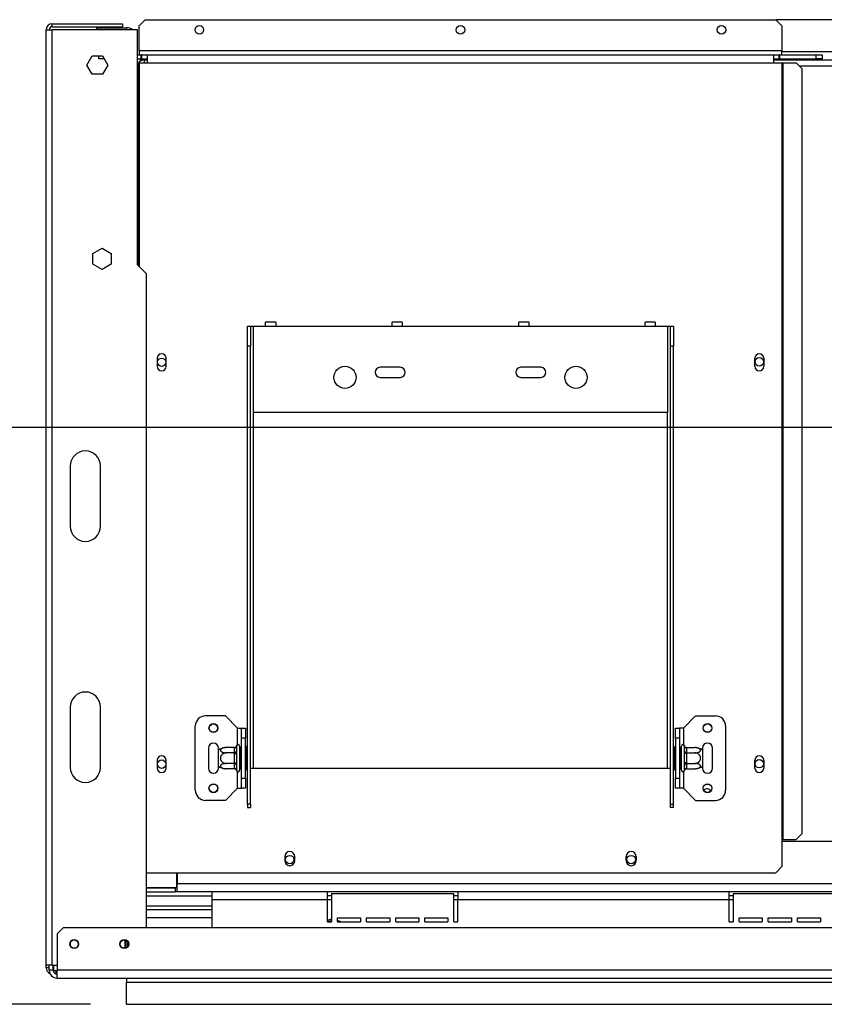
# Model space of a CAD drawing. Units: millimetres. Extents: x 3 to 571, y -93 to 212.
# Drawn here: x 33 to 55, y 35 to 63 of the extents above; entities that cross this region are included whole.
import ezdxf

# ---------------------------------------------------------------- set-up
doc = ezdxf.new("R2010")
doc.units = ezdxf.units.MM
doc.layers.add('FORMAT', color=7, linetype='Continuous')
doc.styles.add('SLDTEXTSTYLE1', font='TXT', dxfattribs={"width": 0.75})
doc.dimstyles.new('SLDDIMSTYLE0', dxfattribs={"dimtxt": 2.645833, "dimasz": 1.3, "dimexe": 0, "dimexo": 0.0625, "dimgap": 0.661458, "dimtad": 1, "dimdec": 0, "dimlfac": 18, "dimrnd": 1e-09, "dimzin": 12, "dimdsep": 46, "dimtxsty": 'SLDTEXTSTYLE1', "dimsah": 1, "dimcen": 0.09, "dimadec": 0, "dimazin": 3, "dimtfac": 1, "dimtdec": 0, "dimtofl": 0, "dimtmove": 0, "dimatfit": 3, "dimfxl": 0, "dimfrac": 2, "dimtolj": 1, "dimtzin": 12, "dimarcsym": 0})

# ---------------------------------------------------------------- blocks, each defined once
blk = doc.blocks.new('_D_4')
at = {"layer": 'FORMAT'}
for p, q in [((82.408, 51.249), (28.237, 51.249)), ((29.237, 51.249), (29.237, 35.304)), ((20.234, 47.83), (20.234, 48.635)), ((20.234, 48.635), (25.173, 48.635)), ((25.173, 48.635), (25.173, 47.83)), ((20.779, 45.155), (24.628, 42.846)), ((20.234, 38.722), (20.234, 37.918)), ((25.173, 37.918), (25.173, 38.722)), ((20.234, 37.918), (25.173, 37.918)), ((35.047, 35.304), (28.237, 35.304))]:
    blk.add_line(p, q, dxfattribs=at)
for points in [[(29.237, 51.249), (28.987, 49.949), (29.487, 49.949)], [(29.237, 35.304), (29.487, 36.604), (28.987, 36.604)]]:
    blk.add_solid(points, dxfattribs=at)
at = {"layer": 'FORMAT', "attachment_point": 1, "rotation": 90, "style": 'SLDTEXTSTYLE1'}
for s, insert, char_height in [('287mm', (25.827, 37.037), 2.6458), ('"', (21.252, 46.738), 2.646), ('16', (22.785, 44.001), 1.8521), ('5', (20.316, 42.632), 1.852), ('11', (21.252, 38.722), 2.6458)]:
    blk.add_mtext(s, dxfattribs=dict(at, insert=insert, char_height=char_height))

msp = doc.modelspace()

# ---------------------------------------------------------------- linework, layer by layer
at = {"color": 7, "linetype": 'Continuous', "lineweight": 25}
for p, q in [((33.991, 62.415), (35.936, 62.415)), ((33.991, 62.332), (33.991, 62.415)), ((35.936, 62.415), (35.936, 62.332)), ((36.561, 62.526), (36.394, 62.36)), ((36.394, 61.665), (36.394, 62.36)), ((36.561, 62.526), (54.005, 62.526)), ((112.811, 62.526), (54.005, 62.526)), ((54.172, 62.36), (54.005, 62.526)), ((54.172, 62.36), (54.172, 61.665)), ((33.825, 36.382), (33.825, 62.249)), ((33.825, 62.249), (33.991, 62.249)), ((33.991, 62.332), (35.936, 62.332)), ((33.991, 36.382), (33.991, 62.249)), ((36.353, 62.249), (33.991, 62.249)), ((35.214, 62.304), (36.047, 62.304)), ((35.214, 62.304), (35.214, 62.249)), ((36.353, 55.749), (36.353, 62.249)), ((34.95, 61.271), (35.096, 61.524)), ((35.096, 61.524), (35.387, 61.524)), ((35.283, 61.443), (35.283, 61.524)), ((35.387, 61.524), (35.533, 61.271)), ((36.353, 61.554), (36.455, 61.554)), ((54.172, 61.665), (36.394, 61.665)), ((36.394, 61.665), (36.394, 61.554)), ((36.455, 61.443), (36.455, 61.554)), ((36.466, 61.554), (36.455, 61.554)), ((36.466, 61.443), (36.466, 61.554)), ((36.466, 61.554), (36.616, 61.554)), ((36.616, 61.554), (36.616, 61.332)), ((36.616, 61.554), (53.95, 61.554)), ((53.95, 61.332), (53.95, 61.554)), ((53.95, 61.554), (54.1, 61.554)), ((54.1, 61.443), (54.1, 61.554)), ((54.111, 61.554), (54.1, 61.554)), ((54.111, 61.443), (54.111, 61.554)), ((54.111, 61.554), (55.116, 61.554)), ((54.172, 61.554), (54.172, 61.665)), ((55.116, 61.443), (55.116, 61.554)), ((55.116, 61.554), (55.283, 61.554)), ((55.283, 61.554), (55.283, 61.443)), ((35.096, 61.018), (34.95, 61.271)), ((35.434, 61.443), (35.283, 61.443)), ((35.533, 61.271), (35.387, 61.018)), ((36.353, 61.443), (36.455, 61.443)), ((36.353, 61.332), (36.371, 61.332)), ((36.371, 61.332), (36.394, 61.332)), ((36.394, 61.332), (36.616, 61.332)), ((36.422, 61.415), (36.422, 61.443)), ((36.547, 61.415), (36.422, 61.415)), ((36.466, 61.443), (36.455, 61.443)), ((36.466, 61.443), (36.616, 61.443)), ((36.547, 61.415), (36.616, 61.415)), ((36.616, 61.332), (53.95, 61.332)), ((53.95, 61.443), (54.1, 61.443)), ((53.95, 61.415), (112.866, 61.415)), ((53.95, 61.332), (54.172, 61.332)), ((54.111, 61.443), (54.1, 61.443)), ((54.111, 61.443), (55.116, 61.443)), ((54.172, 61.332), (54.172, 39.86)), ((54.172, 61.332), (54.195, 61.332)), ((54.195, 61.332), (54.195, 39.86)), ((54.195, 61.332), (54.566, 61.332)), ((54.731, 61.165), (54.566, 61.332)), ((55.283, 61.443), (55.116, 61.443)), ((35.387, 61.018), (35.096, 61.018)), ((54.731, 40.026), (54.731, 61.165)), ((35.116, 56.061), (35.369, 56.207)), ((35.369, 56.207), (35.622, 56.061)), ((35.116, 55.769), (35.116, 56.061)), ((35.622, 56.061), (35.622, 55.769)), ((35.369, 55.623), (35.116, 55.769)), ((35.622, 55.769), (35.369, 55.623)), ((36.603, 55.499), (36.353, 55.749)), ((36.603, 37.415), (36.603, 55.499)), ((39.394, 54.054), (39.478, 54.054)), ((39.394, 53.499), (39.394, 54.054)), ((39.478, 54.054), (39.478, 53.499)), ((39.478, 54.054), (39.561, 54.054)), ((39.561, 51.665), (39.561, 54.054)), ((39.561, 54.054), (39.894, 54.054)), ((40.172, 54.165), (39.894, 54.165)), ((39.894, 54.054), (39.894, 54.165)), ((39.894, 54.054), (40.172, 54.054)), ((40.172, 54.165), (40.172, 54.054)), ((40.172, 54.054), (43.394, 54.054)), ((43.672, 54.165), (43.394, 54.165)), ((43.394, 54.054), (43.394, 54.165)), ((43.394, 54.054), (43.672, 54.054)), ((43.672, 54.165), (43.672, 54.054)), ((43.672, 54.054), (46.894, 54.054)), ((47.172, 54.165), (46.894, 54.165)), ((46.894, 54.054), (46.894, 54.165)), ((46.894, 54.054), (47.172, 54.054)), ((47.172, 54.165), (47.172, 54.054)), ((47.172, 54.054), (50.394, 54.054)), ((50.672, 54.165), (50.394, 54.165)), ((50.394, 54.054), (50.394, 54.165)), ((50.394, 54.054), (50.672, 54.054)), ((50.672, 54.165), (50.672, 54.054)), ((50.672, 54.054), (51.005, 54.054)), ((51.005, 54.054), (51.005, 51.665)), ((51.005, 54.054), (51.089, 54.054)), ((51.089, 54.054), (51.172, 54.054)), ((51.089, 53.499), (51.089, 54.054)), ((51.172, 54.054), (51.172, 53.499)), ((39.478, 53.499), (39.394, 53.499)), ((39.394, 40.838), (39.394, 53.499)), ((39.478, 40.838), (39.478, 53.499)), ((51.172, 53.499), (51.089, 53.499)), ((51.089, 40.838), (51.089, 53.499)), ((51.172, 40.838), (51.172, 53.499)), ((36.897, 53.165), (36.897, 52.943)), ((37.141, 52.943), (37.141, 53.165)), ((53.425, 52.943), (53.425, 53.165)), ((53.669, 53.165), (53.669, 52.943)), ((43.616, 52.915), (43.061, 52.915)), ((47.505, 52.915), (46.95, 52.915)), ((43.061, 52.637), (43.616, 52.637)), ((46.95, 52.637), (47.505, 52.637)), ((51.005, 51.665), (39.561, 51.665)), ((34.491, 50.187), (34.491, 48.521)), ((35.325, 48.521), (35.325, 50.187)), ((34.491, 43.521), (34.491, 41.854)), ((35.325, 41.854), (35.325, 43.521)), ((38.783, 43.276), (38.228, 43.276)), ((39.116, 42.943), (38.783, 43.276)), ((51.45, 42.943), (51.783, 43.276)), ((51.783, 43.276), (52.339, 43.276)), ((37.95, 41.221), (37.95, 42.999)), ((39.116, 42.943), (39.228, 42.943)), ((39.228, 42.943), (39.339, 42.943)), ((39.228, 42.665), (39.228, 42.943)), ((39.339, 42.943), (39.339, 42.665)), ((51.228, 42.943), (51.339, 42.943)), ((51.228, 42.665), (51.228, 42.943)), ((51.339, 42.943), (51.339, 42.665)), ((51.45, 42.943), (51.339, 42.943)), ((52.616, 42.999), (52.616, 41.221)), ((39.339, 42.665), (39.228, 42.665)), ((39.228, 41.554), (39.228, 42.665)), ((39.339, 41.554), (39.339, 42.665)), ((51.339, 42.665), (51.228, 42.665)), ((51.228, 42.665), (51.228, 41.554)), ((51.339, 42.665), (51.339, 41.554)), ((38.311, 42.387), (38.311, 41.832)), ((38.589, 42.329), (38.589, 42.387)), ((38.589, 41.891), (38.589, 42.329)), ((38.772, 42.4), (38.772, 42.4)), ((39.033, 42.402), (38.805, 42.402)), ((39.033, 42.256), (38.805, 42.256)), ((39.033, 42.392), (39.033, 42.402)), ((39.033, 42.265), (39.033, 42.392)), ((39.033, 42.256), (39.033, 42.265)), ((39.033, 42.236), (39.033, 42.256)), ((39.033, 41.983), (39.033, 42.236)), ((39.033, 42.236), (39.089, 42.236)), ((39.09, 42.453), (39.089, 42.44)), ((39.089, 42.44), (39.089, 42.313)), ((39.089, 42.313), (39.09, 42.281)), ((39.09, 42.281), (39.089, 42.236)), ((39.089, 42.236), (39.089, 41.983)), ((39.172, 42.443), (39.172, 41.776)), ((39.178, 42.402), (39.172, 42.408)), ((39.178, 42.256), (39.172, 42.259)), ((39.178, 42.402), (39.178, 42.256)), ((39.228, 42.402), (39.178, 42.402)), ((39.178, 42.256), (39.178, 41.964)), ((39.228, 42.256), (39.178, 42.256)), ((39.366, 42.43), (39.339, 42.43)), ((39.366, 42.27), (39.339, 42.27)), ((39.366, 42.43), (39.366, 42.27)), ((39.366, 42.27), (39.366, 41.949)), ((51.2, 42.43), (51.228, 42.43)), ((51.2, 42.27), (51.2, 42.43)), ((51.2, 42.27), (51.228, 42.27)), ((51.2, 41.949), (51.2, 42.27)), ((51.339, 42.402), (51.389, 42.402)), ((51.339, 42.256), (51.389, 42.256)), ((51.394, 42.408), (51.389, 42.402)), ((51.389, 42.256), (51.389, 42.402)), ((51.389, 42.256), (51.394, 42.259)), ((51.389, 41.964), (51.389, 42.256)), ((51.394, 41.776), (51.394, 42.443)), ((51.478, 42.44), (51.476, 42.453)), ((51.476, 42.281), (51.478, 42.313)), ((51.478, 42.236), (51.476, 42.281)), ((51.478, 42.313), (51.478, 42.44)), ((51.478, 41.983), (51.478, 42.236)), ((51.533, 42.236), (51.478, 42.236)), ((51.533, 42.402), (51.533, 42.392)), ((51.533, 42.402), (51.761, 42.402)), ((51.533, 42.392), (51.533, 42.265)), ((51.533, 42.265), (51.533, 42.256)), ((51.533, 42.256), (51.533, 42.236)), ((51.533, 42.256), (51.761, 42.256)), ((51.533, 42.236), (51.533, 41.983)), ((51.797, 42.4), (51.797, 42.4)), ((51.978, 42.387), (51.978, 42.329)), ((51.978, 42.329), (51.978, 41.891)), ((52.255, 41.832), (52.255, 42.387)), ((36.897, 42.054), (36.897, 41.832)), ((37.141, 41.832), (37.141, 42.054)), ((39.033, 41.964), (38.805, 41.964)), ((39.033, 41.983), (39.089, 41.983)), ((39.033, 41.964), (39.033, 41.983)), ((39.033, 41.954), (39.033, 41.964)), ((39.033, 41.827), (39.033, 41.954)), ((39.089, 41.983), (39.09, 41.938)), ((39.09, 41.938), (39.089, 41.906)), ((39.178, 41.964), (39.172, 41.961)), ((39.228, 41.964), (39.178, 41.964)), ((39.178, 41.964), (39.178, 41.818)), ((39.366, 41.949), (39.339, 41.949)), ((39.366, 41.949), (39.366, 41.789)), ((51.2, 41.949), (51.228, 41.949)), ((51.2, 41.789), (51.2, 41.949)), ((51.339, 41.964), (51.389, 41.964)), ((51.389, 41.964), (51.394, 41.961)), ((51.389, 41.818), (51.389, 41.964)), ((51.476, 41.938), (51.478, 41.983)), ((51.478, 41.906), (51.476, 41.938)), ((51.533, 41.983), (51.478, 41.983)), ((51.533, 41.983), (51.533, 41.964)), ((51.533, 41.964), (51.761, 41.964)), ((51.533, 41.964), (51.533, 41.954)), ((51.533, 41.954), (51.533, 41.827)), ((53.425, 41.832), (53.425, 42.054)), ((53.669, 42.054), (53.669, 41.832)), ((38.589, 41.832), (38.589, 41.891)), ((38.769, 41.82), (38.769, 41.82)), ((39.033, 41.818), (38.805, 41.818)), ((39.033, 41.818), (39.033, 41.827)), ((39.089, 41.906), (39.089, 41.779)), ((39.089, 41.779), (39.09, 41.767)), ((39.172, 41.811), (39.178, 41.818)), ((39.228, 41.818), (39.178, 41.818)), ((39.366, 41.789), (39.339, 41.789)), ((39.478, 41.832), (39.561, 41.832)), ((39.561, 41.832), (51.005, 41.832)), ((51.005, 41.832), (51.089, 41.832)), ((51.2, 41.789), (51.228, 41.789)), ((51.339, 41.818), (51.389, 41.818)), ((51.389, 41.818), (51.394, 41.811)), ((51.476, 41.767), (51.478, 41.779)), ((51.478, 41.779), (51.478, 41.906)), ((51.533, 41.827), (51.533, 41.818)), ((51.533, 41.818), (51.761, 41.818)), ((51.794, 41.819), (51.794, 41.819)), ((51.978, 41.891), (51.978, 41.832)), ((39.228, 41.554), (39.339, 41.554)), ((39.228, 41.276), (39.228, 41.554)), ((39.339, 41.554), (39.339, 41.276)), ((51.228, 41.554), (51.339, 41.554)), ((51.228, 41.276), (51.228, 41.554)), ((51.339, 41.554), (51.339, 41.276)), ((39.116, 41.276), (38.783, 40.943)), ((39.116, 41.276), (39.228, 41.276)), ((39.339, 41.276), (39.228, 41.276)), ((51.339, 41.276), (51.228, 41.276)), ((51.45, 41.276), (51.339, 41.276)), ((51.45, 41.276), (51.783, 40.943)), ((38.783, 40.943), (38.228, 40.943)), ((39.478, 40.838), (39.394, 40.838)), ((39.394, 40.838), (39.394, 40.741)), ((39.478, 40.838), (39.478, 40.741)), ((51.089, 40.838), (51.172, 40.838)), ((51.089, 40.741), (51.089, 40.838)), ((51.172, 40.741), (51.172, 40.838)), ((51.783, 40.943), (52.339, 40.943)), ((39.394, 40.741), (39.478, 40.741)), ((51.172, 40.741), (51.089, 40.741)), ((54.566, 39.86), (54.731, 40.026)), ((54.172, 39.86), (54.172, 39.11)), ((54.172, 39.86), (54.195, 39.86)), ((112.644, 39.804), (54.172, 39.804)), ((54.195, 39.86), (54.566, 39.86)), ((40.422, 39.387), (40.422, 39.276)), ((40.7, 39.276), (40.7, 39.387)), ((49.866, 39.276), (49.866, 39.387)), ((50.144, 39.387), (50.144, 39.276)), ((36.603, 38.943), (54.005, 38.943)), ((37.436, 38.532), (37.436, 38.943)), ((37.447, 38.943), (37.447, 38.637)), ((54.005, 38.943), (54.172, 39.11)), ((36.603, 38.532), (37.436, 38.532)), ((36.603, 38.526), (37.391, 38.526)), ((36.603, 38.415), (37.391, 38.415)), ((37.391, 38.526), (37.391, 38.415)), ((37.447, 38.526), (37.391, 38.526)), ((37.447, 38.415), (37.391, 38.415)), ((129.369, 38.637), (37.447, 38.637)), ((37.447, 38.415), (37.447, 38.637)), ((38.408, 38.415), (37.447, 38.415)), ((38.408, 38.415), (38.408, 38.193)), ((41.603, 38.415), (38.408, 38.415)), ((41.603, 38.193), (41.603, 38.415)), ((45.214, 38.415), (41.603, 38.415)), ((45.214, 38.415), (45.214, 38.193)), ((52.714, 38.415), (45.214, 38.415)), ((52.714, 38.193), (52.714, 38.415)), ((56.325, 38.415), (52.714, 38.415)), ((36.603, 38.304), (38.408, 38.304)), ((41.603, 38.193), (38.408, 38.193)), ((38.408, 38.193), (38.408, 37.415)), ((41.714, 38.304), (41.603, 38.304)), ((41.603, 37.582), (41.603, 38.193)), ((45.103, 38.36), (41.714, 38.36)), ((41.714, 38.36), (41.714, 37.582)), ((45.103, 37.582), (45.103, 38.36)), ((45.214, 38.304), (45.103, 38.304)), ((52.714, 38.193), (45.214, 38.193)), ((45.214, 37.582), (45.214, 38.193)), ((52.825, 38.304), (52.714, 38.304)), ((52.714, 37.582), (52.714, 38.193)), ((52.825, 38.36), (52.825, 37.582)), ((56.214, 38.36), (52.825, 38.36)), ((36.603, 38.026), (38.408, 38.026)), ((38.408, 37.915), (36.603, 37.915)), ((41.603, 37.582), (41.714, 37.582)), ((41.88, 37.693), (42.519, 37.693)), ((41.88, 37.582), (41.88, 37.693)), ((41.88, 37.582), (42.519, 37.582)), ((42.519, 37.693), (42.519, 37.582)), ((42.686, 37.693), (43.325, 37.693)), ((42.686, 37.582), (42.686, 37.693)), ((42.686, 37.582), (43.325, 37.582)), ((43.325, 37.693), (43.325, 37.582)), ((43.491, 37.582), (43.491, 37.693)), ((43.491, 37.693), (44.13, 37.693)), ((43.491, 37.582), (44.13, 37.582)), ((44.13, 37.693), (44.13, 37.582)), ((44.297, 37.582), (44.297, 37.693)), ((44.297, 37.693), (44.936, 37.693)), ((44.297, 37.582), (44.936, 37.582)), ((44.936, 37.693), (44.936, 37.582)), ((45.103, 37.582), (45.214, 37.582)), ((52.714, 37.582), (52.825, 37.582)), ((52.991, 37.582), (52.991, 37.693)), ((52.991, 37.693), (53.63, 37.693)), ((52.991, 37.582), (53.63, 37.582)), ((53.63, 37.693), (53.63, 37.582)), ((53.797, 37.693), (54.436, 37.693)), ((53.797, 37.582), (53.797, 37.693)), ((53.797, 37.582), (54.436, 37.582)), ((54.436, 37.693), (54.436, 37.582)), ((54.603, 37.693), (55.241, 37.693)), ((54.603, 37.582), (54.603, 37.693)), ((54.603, 37.582), (55.241, 37.582)), ((55.241, 37.693), (55.241, 37.582)), ((34.297, 37.415), (34.13, 37.249)), ((132.508, 37.415), (34.297, 37.415)), ((34.13, 37.249), (34.13, 36.249)), ((36.014, 36.852), (36.014, 37.09)), ((36.025, 37.085), (36.025, 36.856)), ((36.075, 37.046), (36.075, 36.895)), ((33.991, 36.382), (33.825, 36.382)), ((33.825, 36.31), (33.825, 36.382)), ((33.908, 36.31), (33.825, 36.31)), ((33.908, 36.249), (33.908, 36.382)), ((34.019, 36.249), (33.908, 36.249)), ((33.991, 36.382), (34.13, 36.382)), ((34.019, 36.249), (34.019, 36.382)), ((34.103, 36.226), (34.022, 36.226)), ((34.025, 36.382), (34.025, 36.249)), ((34.103, 36.143), (34.103, 36.226)), ((34.103, 36.226), (34.13, 36.226)), ((34.13, 36.026), (34.13, 36.249)), ((132.675, 36.249), (34.13, 36.249)), ((34.103, 36.143), (34.096, 36.143)), ((34.13, 36.143), (34.103, 36.143)), ((34.13, 36.026), (132.675, 36.026)), ((36.047, 36.026), (36.047, 35.915)), ((36.047, 35.915), (132.675, 35.915)), ((36.047, 35.304), (36.047, 35.915)), ((36.047, 35.304), (133.734, 35.304))]:
    msp.add_line(p, q, dxfattribs=at)
at = {"color": 8, "linetype": 'Continuous', "lineweight": 25}
for p, q in [((36.047, 62.249), (36.047, 62.304)), ((112.644, 61.637), (54.172, 61.637)), ((36.371, 61.332), (36.371, 55.73)), ((36.394, 61.332), (36.394, 55.707)), ((36.547, 61.332), (36.547, 61.415)), ((54.648, 61.249), (112.168, 61.249)), ((39.561, 41.832), (39.561, 51.665)), ((51.005, 41.832), (51.005, 51.665)), ((39.116, 42.482), (39.116, 42.943)), ((51.45, 42.943), (51.45, 42.482)), ((39.116, 41.276), (39.116, 41.737)), ((51.45, 41.737), (51.45, 41.276)), ((37.436, 38.637), (37.447, 38.637)), ((41.714, 38.193), (41.603, 38.193)), ((45.214, 38.193), (45.103, 38.193)), ((52.825, 38.193), (52.714, 38.193)), ((38.408, 37.693), (36.603, 37.693)), ((41.604, 37.582), (41.615, 37.585)), ((41.615, 37.585), (41.615, 37.582)), ((41.615, 37.585), (41.714, 37.585)), ((34.019, 36.249), (34.025, 36.249))]:
    msp.add_line(p, q, dxfattribs=at)
at = {"color": 7, "linetype": 'Continuous', "lineweight": 25, "flags": 128}
for points in [[(41.714, 37.65), (41.676, 37.646), (41.603, 37.625)], [(41.959, 37.582), (41.929, 37.601), (41.88, 37.625)], [(34.025, 36.249), (34.027, 36.227), (34.027, 36.226)], [(34.101, 36.143), (34.114, 36.14), (34.13, 36.138)]]:
    msp.add_lwpolyline(points, dxfattribs=at)
at = {"color": 7, "linetype": 'Continuous', "lineweight": 25}
for centre, radius in [((38.061, 62.249), 0.119), ((45.283, 62.249), 0.119), ((52.505, 62.249), 0.119), ((37.019, 53.054), 0.117), ((53.547, 53.067), 0.117), ((42.089, 52.637), 0.306), ((48.478, 52.637), 0.306), ((38.45, 42.943), 0.122), ((38.45, 42.943), 0.117), ((52.116, 42.943), 0.122), ((52.116, 42.943), 0.117), ((37.019, 41.943), 0.117), ((53.547, 41.956), 0.117), ((38.45, 41.276), 0.122), ((38.45, 41.276), 0.117), ((52.116, 41.276), 0.122), ((52.116, 41.276), 0.117), ((40.561, 39.304), 0.117), ((50.005, 39.304), 0.117), ((34.597, 36.971), 0.122), ((34.597, 36.971), 0.117), ((35.986, 36.971), 0.122), ((35.986, 36.971), 0.117)]:
    msp.add_circle(centre, radius, dxfattribs=at)
for centre, radius, start, end in [((33.991, 62.249), 0.167, 90, 180), ((33.991, 62.249), 0.0833, 90, 180), ((36.047, 62.026), 0.278, 53.1301, 90), ((36.547, 61.193), 0.222, 90, 141.3178), ((37.019, 53.165), 0.122, 0, 180), ((53.547, 53.165), 0.122, 0, 180), ((37.019, 52.943), 0.122, 180, 0), ((43.061, 52.776), 0.139, 90, 270), ((43.616, 52.776), 0.139, 270, 90), ((46.95, 52.776), 0.139, 90, 270), ((47.505, 52.776), 0.139, 270, 90), ((53.547, 52.943), 0.122, 180, 0), ((34.908, 50.187), 0.417, 0, 180), ((34.908, 48.521), 0.417, 180, 0), ((34.908, 43.521), 0.417, 0, 180), ((38.228, 42.999), 0.278, 90, 180), ((52.339, 42.999), 0.278, 0, 90), ((38.45, 42.387), 0.139, 0, 180), ((39.13, 42.443), 0.0417, 0, 166.4871), ((51.436, 42.443), 0.0417, 13.5051, 180), ((52.116, 42.387), 0.139, 360, 180), ((38.805, 42.043), 0.358, 95.3716, 127.2258), ((39.037, 42.444), 0.0522, 266.1887, 355.5981), ((39.037, 42.317), 0.0522, 266.1887, 355.5981), ((51.53, 42.444), 0.0522, 184.4019, 273.8113), ((51.53, 42.317), 0.0522, 184.4019, 273.8113), ((51.761, 42.043), 0.358, 52.7742, 84.2016), ((37.019, 42.054), 0.122, 0, 180), ((39.037, 41.902), 0.0522, 4.4019, 93.8113), ((51.53, 41.902), 0.0522, 86.1887, 175.5981), ((53.547, 42.054), 0.122, 0, 180), ((34.908, 41.854), 0.417, 180, 0), ((37.019, 41.832), 0.122, 180, 0), ((38.45, 41.832), 0.139, 180, 0), ((38.805, 42.176), 0.358, 232.7742, 264.2016), ((39.037, 41.775), 0.0522, 4.4019, 93.8113), ((39.13, 41.776), 0.0417, 193.5051, 360), ((51.436, 41.776), 0.0417, 180, 346.4871), ((51.53, 41.775), 0.0522, 86.1887, 175.5981), ((51.761, 42.176), 0.358, 275.3716, 307.2258), ((52.116, 41.832), 0.139, 180, 360), ((53.547, 41.832), 0.122, 180, 0), ((38.228, 41.221), 0.278, 180, 270), ((52.103, 41.137), 0.125, 32.3188, 136.26), ((52.103, 41.137), 0.122, 31.8748, 136.704), ((52.339, 41.221), 0.278, 270, 360), ((40.561, 39.387), 0.139, 0, 180), ((50.005, 39.387), 0.139, 0, 180), ((40.561, 39.276), 0.139, 180, 0), ((50.005, 39.276), 0.139, 180, 0), ((34.603, 36.971), 0.119, 117.844, 242.1735), ((33.991, 36.31), 0.167, 180, 247.8591), ((34.13, 36.249), 0.222, 180, 270), ((34.13, 36.249), 0.111, 180, 270)]:
    msp.add_arc(centre, radius, start, end, dxfattribs=at)
at = {"color": 8, "linetype": 'Continuous', "lineweight": 25}
msp.add_arc((41.741, 37.276), 0.333, 94.7802, 112.3316, dxfattribs=at)
at = {"color": 7, "linetype": 'Continuous', "lineweight": 25}
for points, knots in [([(38.805, 42.256), (38.801, 42.256), (38.792, 42.255), (38.778, 42.254), (38.764, 42.251), (38.75, 42.247), (38.737, 42.242), (38.725, 42.236), (38.712, 42.229), (38.701, 42.221), (38.69, 42.212), (38.68, 42.202), (38.67, 42.191), (38.663, 42.18), (38.656, 42.168), (38.651, 42.156), (38.647, 42.144), (38.644, 42.132), (38.642, 42.112), (38.643, 42.093), (38.648, 42.071), (38.653, 42.058), (38.66, 42.044), (38.668, 42.032), (38.677, 42.02), (38.691, 42.006), (38.704, 41.996), (38.718, 41.987), (38.729, 41.981), (38.741, 41.975), (38.754, 41.971), (38.768, 41.968), (38.785, 41.964), (38.797, 41.964), (38.805, 41.964)], [0, 0, 0, 0, 0.028483, 0.057137, 0.086333, 0.115718, 0.144208, 0.172882, 0.202155, 0.231645, 0.26048, 0.289545, 0.31938, 0.349503, 0.375516, 0.401983, 0.42869, 0.4559, 0.479187, 0.55034, 0.572544, 0.617511, 0.640308, 0.66349, 0.710386, 0.734126, 0.785155, 0.810993, 0.837135, 0.865086, 0.893211, 0.92187, 0.950709, 1, 1, 1, 1]), ([(38.805, 42.402), (38.801, 42.402), (38.793, 42.401), (38.781, 42.401), (38.768, 42.4), (38.755, 42.398), (38.742, 42.396), (38.728, 42.393), (38.715, 42.389), (38.702, 42.385), (38.691, 42.381), (38.681, 42.376), (38.672, 42.37), (38.664, 42.364), (38.657, 42.358), (38.652, 42.353), (38.647, 42.346), (38.645, 42.34), (38.643, 42.334), (38.642, 42.329), (38.643, 42.323), (38.644, 42.317), (38.647, 42.312), (38.65, 42.306), (38.655, 42.301), (38.66, 42.296), (38.666, 42.291), (38.673, 42.286), (38.681, 42.282), (38.689, 42.278), (38.698, 42.274), (38.708, 42.27), (38.719, 42.267), (38.731, 42.264), (38.743, 42.261), (38.755, 42.259), (38.768, 42.258), (38.78, 42.256), (38.793, 42.256), (38.801, 42.256), (38.805, 42.256)], [0, 0, 0, 0, 0.025499, 0.05112, 0.077125, 0.103263, 0.133695, 0.164351, 0.195736, 0.227385, 0.256361, 0.285568, 0.315551, 0.345824, 0.371934, 0.398259, 0.425306, 0.45262, 0.476209, 0.499983, 0.523211, 0.546617, 0.57058, 0.594731, 0.617956, 0.641339, 0.665198, 0.689211, 0.713377, 0.737689, 0.762433, 0.787317, 0.814076, 0.840999, 0.868416, 0.895998, 0.921671, 0.947473, 0.97367, 1, 1, 1, 1]), ([(39.033, 42.402), (39.039, 42.402), (39.051, 42.403), (39.066, 42.413), (39.079, 42.426), (39.086, 42.441), (39.089, 42.45), (39.09, 42.453), (39.09, 42.453)], [0, 0, 0, 0, 0.2095327, 0.4184926, 0.6424952, 0.9034901, 0.9958384, 1, 1, 1, 1]), ([(39.033, 42.256), (39.039, 42.256), (39.051, 42.257), (39.066, 42.261), (39.079, 42.268), (39.086, 42.275), (39.089, 42.28), (39.09, 42.281), (39.09, 42.281)], [0, 0, 0, 0, 0.209533, 0.418493, 0.642495, 0.90349, 0.995838, 1, 1, 1, 1]), ([(51.476, 42.453), (51.476, 42.453), (51.477, 42.45), (51.48, 42.441), (51.487, 42.426), (51.5, 42.413), (51.516, 42.403), (51.527, 42.402), (51.533, 42.402)], [0, 0, 0, 0, 0.0041616, 0.0965099, 0.3575048, 0.5815074, 0.7904673, 1, 1, 1, 1]), ([(51.533, 42.256), (51.527, 42.256), (51.516, 42.257), (51.5, 42.261), (51.487, 42.268), (51.48, 42.275), (51.477, 42.28), (51.476, 42.281), (51.476, 42.281)], [0, 0, 0, 0, 0.209533, 0.418493, 0.642495, 0.90349, 0.995838, 1, 1, 1, 1]), ([(51.761, 42.256), (51.766, 42.256), (51.775, 42.256), (51.789, 42.257), (51.802, 42.258), (51.816, 42.26), (51.829, 42.262), (51.842, 42.265), (51.854, 42.269), (51.866, 42.273), (51.877, 42.277), (51.887, 42.282), (51.896, 42.288), (51.904, 42.294), (51.91, 42.299), (51.915, 42.305), (51.919, 42.311), (51.922, 42.318), (51.924, 42.327), (51.923, 42.337), (51.918, 42.348), (51.913, 42.355), (51.907, 42.361), (51.899, 42.368), (51.889, 42.374), (51.875, 42.381), (51.863, 42.386), (51.849, 42.39), (51.837, 42.393), (51.825, 42.396), (51.812, 42.398), (51.799, 42.4), (51.782, 42.401), (51.769, 42.401), (51.761, 42.402)], [0, 0, 0, 0, 0.028483, 0.057137, 0.086333, 0.115718, 0.144208, 0.172882, 0.202155, 0.231645, 0.26048, 0.289545, 0.31938, 0.349503, 0.375516, 0.401983, 0.42869, 0.4559, 0.479187, 0.55034, 0.572544, 0.617511, 0.640308, 0.66349, 0.710386, 0.734126, 0.785155, 0.810993, 0.837135, 0.865086, 0.893211, 0.92187, 0.950709, 1, 1, 1, 1]), ([(51.761, 41.964), (51.766, 41.964), (51.775, 41.964), (51.789, 41.966), (51.802, 41.968), (51.816, 41.972), (51.829, 41.977), (51.842, 41.983), (51.854, 41.99), (51.866, 41.998), (51.877, 42.007), (51.887, 42.017), (51.896, 42.028), (51.904, 42.04), (51.91, 42.051), (51.915, 42.063), (51.919, 42.075), (51.922, 42.088), (51.924, 42.107), (51.923, 42.126), (51.918, 42.148), (51.913, 42.162), (51.907, 42.175), (51.899, 42.188), (51.889, 42.2), (51.875, 42.214), (51.863, 42.224), (51.849, 42.233), (51.837, 42.239), (51.825, 42.244), (51.812, 42.248), (51.799, 42.252), (51.782, 42.255), (51.769, 42.255), (51.761, 42.256)], [0, 0, 0, 0, 0.028483, 0.057137, 0.086333, 0.115718, 0.144208, 0.172882, 0.202155, 0.231645, 0.26048, 0.289545, 0.31938, 0.349503, 0.375516, 0.401983, 0.42869, 0.4559, 0.479187, 0.55034, 0.572544, 0.617511, 0.640308, 0.66349, 0.710386, 0.734126, 0.785155, 0.810993, 0.837135, 0.865086, 0.893211, 0.92187, 0.950709, 1, 1, 1, 1]), ([(38.805, 41.964), (38.801, 41.964), (38.792, 41.964), (38.778, 41.963), (38.764, 41.961), (38.75, 41.959), (38.737, 41.957), (38.725, 41.954), (38.712, 41.951), (38.701, 41.947), (38.69, 41.942), (38.68, 41.937), (38.67, 41.932), (38.663, 41.926), (38.656, 41.92), (38.651, 41.914), (38.647, 41.908), (38.644, 41.902), (38.642, 41.892), (38.643, 41.882), (38.648, 41.872), (38.653, 41.865), (38.66, 41.858), (38.668, 41.852), (38.677, 41.846), (38.691, 41.839), (38.704, 41.834), (38.718, 41.829), (38.729, 41.826), (38.741, 41.824), (38.754, 41.821), (38.768, 41.82), (38.785, 41.818), (38.797, 41.818), (38.805, 41.818)], [0, 0, 0, 0, 0.028483, 0.057137, 0.086333, 0.115718, 0.144208, 0.172882, 0.202155, 0.231645, 0.26048, 0.289545, 0.31938, 0.349503, 0.375516, 0.401983, 0.42869, 0.4559, 0.479187, 0.55034, 0.572544, 0.617511, 0.640308, 0.66349, 0.710386, 0.734126, 0.785155, 0.810993, 0.837135, 0.865086, 0.893211, 0.92187, 0.950709, 1, 1, 1, 1]), ([(39.033, 41.964), (39.039, 41.963), (39.051, 41.963), (39.066, 41.958), (39.079, 41.951), (39.086, 41.944), (39.089, 41.939), (39.09, 41.938), (39.09, 41.938)], [0, 0, 0, 0, 0.209533, 0.418493, 0.642495, 0.90349, 0.995838, 1, 1, 1, 1]), ([(51.533, 41.964), (51.527, 41.963), (51.516, 41.963), (51.5, 41.958), (51.487, 41.951), (51.48, 41.944), (51.477, 41.939), (51.476, 41.938), (51.476, 41.938)], [0, 0, 0, 0, 0.209533, 0.418493, 0.642495, 0.90349, 0.995838, 1, 1, 1, 1]), ([(51.761, 41.818), (51.765, 41.818), (51.773, 41.818), (51.786, 41.819), (51.798, 41.82), (51.811, 41.821), (51.824, 41.824), (51.838, 41.826), (51.851, 41.83), (51.864, 41.834), (51.875, 41.839), (51.885, 41.844), (51.895, 41.849), (51.903, 41.855), (51.909, 41.861), (51.915, 41.867), (51.919, 41.873), (51.922, 41.879), (51.923, 41.885), (51.924, 41.891), (51.923, 41.896), (51.922, 41.902), (51.919, 41.908), (51.916, 41.913), (51.911, 41.918), (51.906, 41.924), (51.9, 41.928), (51.893, 41.933), (51.886, 41.938), (51.877, 41.942), (51.868, 41.946), (51.858, 41.949), (51.847, 41.953), (51.836, 41.956), (51.823, 41.958), (51.811, 41.96), (51.799, 41.962), (51.786, 41.963), (51.774, 41.964), (51.765, 41.964), (51.761, 41.964)], [0, 0, 0, 0, 0.025499, 0.05112, 0.077125, 0.103263, 0.133695, 0.164351, 0.195736, 0.227385, 0.256361, 0.285568, 0.315551, 0.345824, 0.371934, 0.398259, 0.425306, 0.45262, 0.476209, 0.499983, 0.523211, 0.546617, 0.57058, 0.594731, 0.617956, 0.641339, 0.665198, 0.689211, 0.713377, 0.737689, 0.762433, 0.787317, 0.814076, 0.840999, 0.868416, 0.895998, 0.921671, 0.947473, 0.97367, 1, 1, 1, 1]), ([(39.09, 41.767), (39.09, 41.767), (39.089, 41.769), (39.086, 41.779), (39.079, 41.793), (39.066, 41.807), (39.051, 41.816), (39.039, 41.817), (39.033, 41.818)], [0, 0, 0, 0, 0.0041616, 0.0965099, 0.3575048, 0.5815074, 0.7904673, 1, 1, 1, 1]), ([(51.533, 41.818), (51.527, 41.817), (51.516, 41.816), (51.5, 41.807), (51.487, 41.793), (51.48, 41.779), (51.477, 41.769), (51.476, 41.767), (51.476, 41.767)], [0, 0, 0, 0, 0.2095327, 0.4184926, 0.6424952, 0.9034901, 0.9958384, 1, 1, 1, 1])]:
    msp.add_open_spline(points, degree=3, knots=knots, dxfattribs=at)

# ---------------------------------------------------------------- dimensions: what is measured, and where the dimension line sits
at = {"layer": 'FORMAT'}
dim = msp.add_linear_dim(base=(29.237, 35.304), p1=(83.408, 51.249), p2=(36.047, 35.304), angle=90, dimstyle='SLDDIMSTYLE0', dxfattribs=at)
dim.commit()
dim.dimension.update_dxf_attribs({"geometry": '_D_4', "text_midpoint": (29.237, 43.276), "dimtype": 160})

doc.saveas('drawing.dxf')
